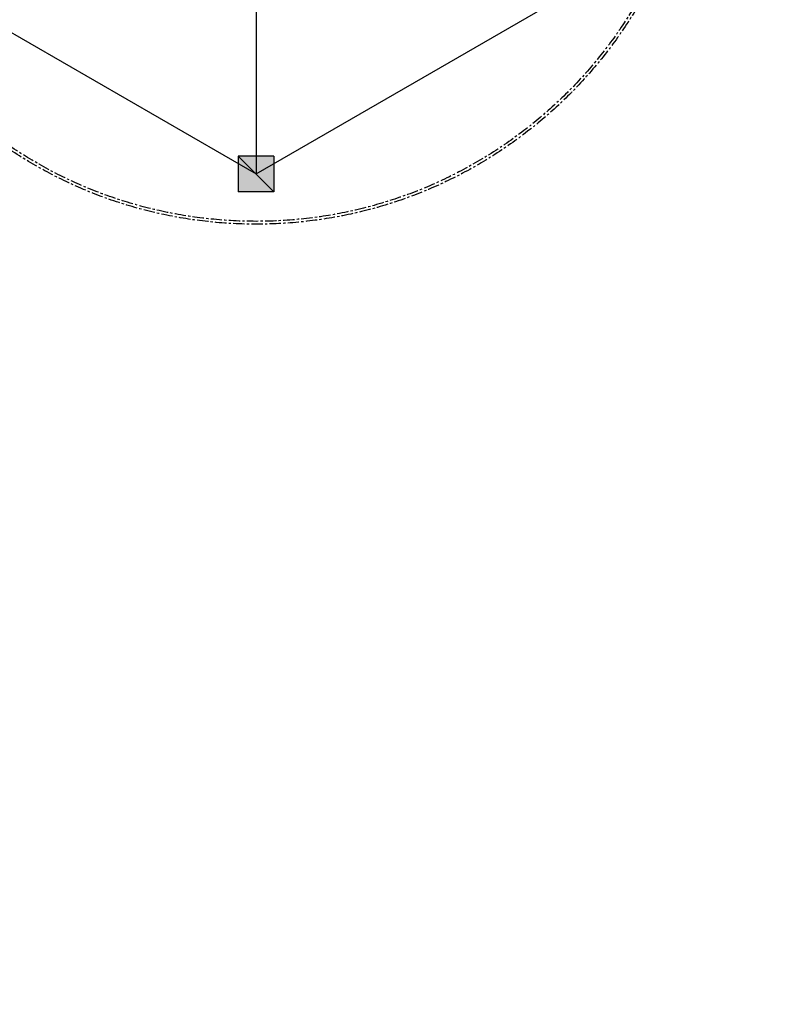
# Model space of a CAD drawing. Units: millimetres. Extents: x -1790 to 22330, y -451 to 15614.
# Drawn here: x 10694 to 12831, y 3726 to 6482 of the extents above; entities that cross this region are included whole.
import ezdxf

# ---------------------------------------------------------------- set-up
doc = ezdxf.new("R2010")
doc.units = ezdxf.units.MM
doc.linetypes.add('CENTER', pattern=[50.8, 31.75, -6.35, 6.35, -6.35])
doc.dimstyles.new('Qitele', dxfattribs={"dimscale": 85, "dimtxt": 4, "dimasz": 5, "dimexe": 4, "dimexo": 0, "dimgap": 3, "dimtad": 1, "dimdec": 0, "dimrnd": 10, "dimzin": 1, "dimtxsty": 'Standard', "dimblk": 'OBLIQUE', "dimcen": 5, "dimdle": 4, "dimclrd": 256, "dimclre": 256, "dimclrt": 256, "dimadec": 0, "dimazin": 0, "dimtfac": 1, "dimtdec": 0, "dimtmove": 0, "dimatfit": 3, "dimldrblk": 'OBLIQUE', "dimfxl": 6, "dimfxlon": 1, "dimlwd": 40, "dimlwe": 30, "dimarcsym": 0})

# ---------------------------------------------------------------- blocks, each defined once
blk = doc.blocks.new('_Oblique')
at = {"color": 0, "linetype": 'ByBlock', "lineweight": -2}
blk.add_line((-0.5, -0.5), (0.5, 0.5), dxfattribs=at)
blk = doc.blocks.new('*D8')
at = {"lineweight": 30, "transparency": 16777216}
for p, q in [((4231.4, 13170.2), (4231.4, 14020.2)), ((17269.8, 13170.2), (17269.8, 14020.2))]:
    blk.add_line(p, q, dxfattribs=at)
at = {"lineweight": 40, "transparency": 16777216}
blk.add_line((3891.4, 13680.2), (17609.8, 13680.2), dxfattribs=at)
at = {"layer": 'Defpoints', "color": 0, "transparency": 16777216}
for p in [(17269.8, 13680.2), (4231.4, 7376.2), (17269.8, 5694.5)]:
    blk.add_point(p, dxfattribs=at)
at = {"lineweight": 40, "transparency": 16777216, "xscale": 425, "yscale": 425, "zscale": 425, "rotation": 180}
blk.add_blockref('_Oblique', (4231.4, 13680.2), dxfattribs=at)
at = {"lineweight": 40, "transparency": 16777216, "xscale": 425, "yscale": 425, "zscale": 425}
blk.add_blockref('_Oblique', (17269.8, 13680.2), dxfattribs=at)
at = {"transparency": 16777216, "insert": (10750.6, 14112.8), "char_height": 340, "attachment_point": 5}
blk.add_mtext('13040', dxfattribs=at)
blk = doc.blocks.new('*D11')
at = {"lineweight": 40, "transparency": 16777216}
blk.add_line((1681.6, 2280.3), (1681.6, 11451.6), dxfattribs=at)
at = {"lineweight": 30, "transparency": 16777216}
for p, q in [((2191.6, 11111.6), (1341.6, 11111.6)), ((2191.6, 2620.3), (1341.6, 2620.3))]:
    blk.add_line(p, q, dxfattribs=at)
at = {"layer": 'Defpoints', "color": 0, "transparency": 16777216}
for p in [(1681.6, 11111.6), (13475.5, 11111.6), (7271.9, 2620.3)]:
    blk.add_point(p, dxfattribs=at)
at = {"lineweight": 40, "transparency": 16777216, "xscale": 425, "yscale": 425, "zscale": 425}
for p, rotation in [((1681.6, 11111.6), 90), ((1681.6, 2620.3), 270)]:
    blk.add_blockref('_Oblique', p, dxfattribs=dict(at, rotation=rotation))
at = {"transparency": 16777216, "insert": (1249, 6865.9), "char_height": 340, "attachment_point": 5, "rotation": 90}
blk.add_mtext('8490', dxfattribs=at)

msp = doc.modelspace()

# ---------------------------------------------------------------- hatches: boundary and pattern name
msp.add_hatch(color=0).paths.add_polyline_path([(11405.5, 6000), (11305.5, 6000), (11305.5, 6100), (11405.5, 6100)])

# ---------------------------------------------------------------- linework, layer by layer
at = {"color": 0}
for p, q in [((11355.5, 8250), (11355.5, 6050)), ((10402.9, 6600), (11355.5, 6050)), ((11355.5, 6050), (12308.1, 6600)), ((11305.5, 6100), (11305.5, 6000)), ((11405.5, 6100), (11305.5, 6100)), ((11305.5, 6100), (11405.5, 6000)), ((11405.5, 6100), (11405.5, 6000)), ((11405.5, 6000), (11305.5, 6000))]:
    msp.add_line(p, q, dxfattribs=at)
at = {"color": 0, "linetype": 'CENTER'}
for radius in [1240.7, 1232.7]:
    msp.add_circle((11355.5, 7150), radius, dxfattribs=at)
at = {"color": 0}
msp.add_arc((11385.5, 6080), 80, 270, 270, dxfattribs=at)

# ---------------------------------------------------------------- dimensions: what is measured, and where the dimension line sits
dim = msp.add_linear_dim(base=(17269.8, 13680.2), p1=(4231.4, 7376.2), p2=(17269.8, 5694.5), dimstyle='Qitele', dxfattribs=at)
dim.commit()
dim.dimension.update_dxf_attribs({"geometry": '*D8', "text_midpoint": (10750.6, 14112.8)})
dim = msp.add_linear_dim(base=(1681.6, 11111.6), p1=(7271.9, 2620.3), p2=(13475.5, 11111.6), angle=90, dimstyle='Qitele', dxfattribs=at)
dim.commit()
dim.dimension.update_dxf_attribs({"geometry": '*D11', "text_midpoint": (1249, 6865.9)})

doc.saveas('drawing.dxf')
